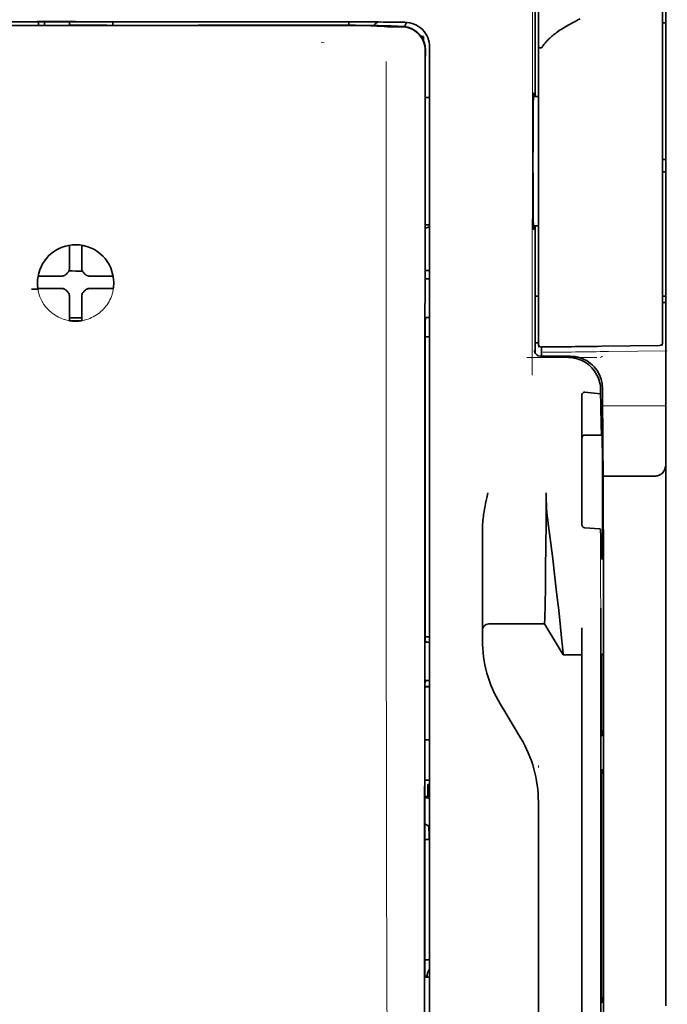
# Model space of a CAD drawing. Units: millimetres. Extents: x -3346 to 13869, y 2882 to 5365.
# Drawn here: x 1415 to 1467, y 4116 to 4194 of the extents above; entities that cross this region are included whole.
import ezdxf

# ---------------------------------------------------------------- set-up
doc = ezdxf.new("R2010")
doc.units = ezdxf.units.MM

msp = doc.modelspace()

# ---------------------------------------------------------------- linework, layer by layer
at = {"color": 5, "lineweight": 35}
for p, q in [((1466.993, 4237.094), (1466.993, 4115.451)), ((1447.734, 4110.37), (1447.778, 4190.919)), ((1448.138, 4110.456), (1448.138, 4190.908)), ((1462.029, 4149.786), (1462.029, 4016.262))]:
    msp.add_line(p, q, dxfattribs=at)
at = {"color": 5, "lineweight": 35, "ltscale": 0.17725}
msp.add_line((1456.578, 4202.208), (1456.578, 4188.136), dxfattribs=at)
at = {"color": 5, "lineweight": 13, "ltscale": 0.177262}
msp.add_line((1456.579, 4202.209), (1456.579, 4188.136), dxfattribs=at)
at = {"color": 5, "lineweight": 13, "ltscale": 0.349892}
msp.add_line((1466.745, 4171.427), (1466.745, 4199.205), dxfattribs=at)
at = {"color": 5, "lineweight": 35, "ltscale": 0.349892}
msp.add_line((1466.745, 4171.411), (1466.745, 4199.189), dxfattribs=at)
at = {"color": 5, "lineweight": 13, "ltscale": 0.081158}
msp.add_line((1456.821, 4192.034), (1456.821, 4198.477), dxfattribs=at)
at = {"color": 5, "lineweight": 35, "ltscale": 0.078989}
msp.add_line((1456.821, 4192.005), (1456.821, 4198.276), dxfattribs=at)
at = {"color": 5, "lineweight": 13, "ltscale": 0.038194}
msp.add_line((1419.855, 4194.174), (1416.823, 4194.174), dxfattribs=at)
at = {"color": 5, "lineweight": 35, "ltscale": 0.003698}
for p, q in [((1416.878, 4194.117), (1416.878, 4193.824)), ((1422.832, 4194.117), (1422.832, 4193.824))]:
    msp.add_line(p, q, dxfattribs=at)
at = {"color": 5, "lineweight": 35, "ltscale": 0.0375}
for p, q in [((1419.855, 4194.114), (1416.878, 4194.114)), ((1419.359, 4193.841), (1422.336, 4193.841)), ((1422.832, 4194.114), (1419.855, 4194.114))]:
    msp.add_line(p, q, dxfattribs=at)
at = {"color": 5, "lineweight": 35, "ltscale": 5.6e-05}
for p, q in [((1416.878, 4194.109), (1416.878, 4194.114)), ((1422.832, 4194.109), (1422.832, 4194.114))]:
    msp.add_line(p, q, dxfattribs=at)
at = {"color": 5, "lineweight": 13, "ltscale": 0.00365}
msp.add_line((1416.878, 4194.114), (1416.878, 4193.824), dxfattribs=at)
at = {"color": 5, "lineweight": 35, "ltscale": 0.000585}
msp.add_line((1417.374, 4194.114), (1417.374, 4194.067), dxfattribs=at)
at = {"color": 5, "lineweight": 35, "ltscale": 0.002947}
for p, q in [((1417.374, 4193.833), (1417.374, 4194.067)), ((1419.359, 4193.833), (1419.359, 4194.067))]:
    msp.add_line(p, q, dxfattribs=at)
at = {"color": 5, "lineweight": 35, "ltscale": 0.000119}
msp.add_line((1417.374, 4193.824), (1417.374, 4193.833), dxfattribs=at)
at = {"color": 5, "lineweight": 35, "ltscale": 0.000584}
msp.add_line((1419.359, 4194.114), (1419.359, 4194.067), dxfattribs=at)
at = {"color": 5, "lineweight": 35, "ltscale": 0.000219}
msp.add_line((1422.336, 4193.824), (1422.336, 4193.841), dxfattribs=at)
at = {"color": 5, "lineweight": 13, "ltscale": 0.002407}
msp.add_line((1439.483, 4193.855), (1439.291, 4193.854), dxfattribs=at)
at = {"color": 5, "lineweight": 35, "ltscale": 0.002424}
msp.add_line((1439.613, 4193.841), (1439.42, 4193.841), dxfattribs=at)
at = {"color": 5, "lineweight": 35, "ltscale": 0.002789}
msp.add_line((1439.754, 4194.116), (1439.533, 4194.116), dxfattribs=at)
at = {"color": 5, "lineweight": 35, "ltscale": 0.00235}
msp.add_line((1439.72, 4193.828), (1439.534, 4193.827), dxfattribs=at)
at = {"color": 5, "lineweight": 13, "ltscale": 0.002798}
msp.add_line((1439.813, 4194.114), (1439.591, 4194.114), dxfattribs=at)
at = {"color": 5, "lineweight": 35, "ltscale": 0.003487}
msp.add_line((1441.687, 4193.838), (1441.687, 4194.115), dxfattribs=at)
at = {"color": 5, "lineweight": 35, "ltscale": 0.004351}
msp.add_line((1443.325, 4194.107), (1443.67, 4194.103), dxfattribs=at)
at = {"color": 5, "lineweight": 13, "ltscale": 0.003435}
msp.add_line((1444.235, 4194.084), (1443.962, 4194.094), dxfattribs=at)
at = {"color": 5, "lineweight": 35, "ltscale": 0.001613}
msp.add_line((1443.965, 4193.774), (1444.092, 4193.762), dxfattribs=at)
at = {"color": 5, "lineweight": 35, "ltscale": 0.005271}
msp.add_line((1444.092, 4193.762), (1444.509, 4193.725), dxfattribs=at)
at = {"color": 5, "lineweight": 35, "ltscale": 0.003376}
msp.add_line((1444.443, 4194.085), (1444.175, 4194.095), dxfattribs=at)
at = {"color": 5, "lineweight": 13, "ltscale": 0.003242}
msp.add_line((1444.493, 4194.076), (1444.236, 4194.084), dxfattribs=at)
at = {"color": 5, "lineweight": 35, "ltscale": 0.003207}
msp.add_line((1444.697, 4194.076), (1444.443, 4194.085), dxfattribs=at)
at = {"color": 5, "lineweight": 35, "ltscale": 0.002055}
msp.add_line((1444.697, 4194.076), (1444.861, 4194.074), dxfattribs=at)
at = {"color": 5, "lineweight": 35, "ltscale": 0.008835}
msp.add_line((1444.861, 4194.074), (1445.562, 4194.072), dxfattribs=at)
at = {"color": 5, "lineweight": 35, "ltscale": 0.000121}
msp.add_line((1445.083, 4193.771), (1445.074, 4193.772), dxfattribs=at)
at = {"color": 5, "lineweight": 35, "ltscale": 0.000435}
msp.add_line((1445.083, 4193.771), (1445.117, 4193.768), dxfattribs=at)
at = {"color": 5, "lineweight": 35, "ltscale": 0.002794}
msp.add_line((1445.338, 4193.748), (1445.117, 4193.768), dxfattribs=at)
at = {"color": 5, "lineweight": 35, "ltscale": 0.007563}
msp.add_line((1445.913, 4193.74), (1445.312, 4193.748), dxfattribs=at)
at = {"color": 5, "lineweight": 35, "ltscale": 0.007445}
msp.add_line((1446.153, 4194.072), (1445.562, 4194.072), dxfattribs=at)
at = {"color": 5, "lineweight": 13, "ltscale": 0.000117}
msp.add_line((1445.575, 4193.774), (1445.565, 4193.775), dxfattribs=at)
at = {"color": 5, "lineweight": 13, "ltscale": 0.000435}
msp.add_line((1445.575, 4193.774), (1445.609, 4193.771), dxfattribs=at)
at = {"color": 5, "lineweight": 35, "ltscale": 0.003936}
msp.add_line((1445.584, 4193.713), (1445.896, 4193.714), dxfattribs=at)
at = {"color": 5, "lineweight": 13, "ltscale": 0.007454}
msp.add_line((1446.186, 4194.071), (1445.594, 4194.07), dxfattribs=at)
at = {"color": 5, "lineweight": 13, "ltscale": 0.004091}
msp.add_line((1445.932, 4193.742), (1445.609, 4193.771), dxfattribs=at)
at = {"color": 5, "lineweight": 35, "ltscale": 0.003125}
for p, q in [((1466.745, 4194.017), (1466.993, 4194.017)), ((1466.745, 4183.101), (1466.993, 4183.101)), ((1466.745, 4182.109), (1466.993, 4182.109)), ((1466.745, 4172.185), (1466.993, 4172.185)), ((1466.745, 4171.689), (1466.993, 4171.689))]:
    msp.add_line(p, q, dxfattribs=at)
at = {"color": 5, "lineweight": 35, "ltscale": 0.002306}
msp.add_line((1447.459, 4192.926), (1447.642, 4192.926), dxfattribs=at)
at = {"color": 5, "lineweight": 35, "ltscale": 0.004189}
msp.add_line((1447.642, 4192.926), (1447.642, 4192.593), dxfattribs=at)
at = {"color": 5, "lineweight": 13, "ltscale": 0.002759}
msp.add_line((1439.701, 4192.438), (1439.482, 4192.456), dxfattribs=at)
at = {"color": 5, "lineweight": 13, "ltscale": 0.015168}
msp.add_line((1448.138, 4190.921), (1448.138, 4192.125), dxfattribs=at)
at = {"color": 5, "lineweight": 35, "ltscale": 0.014827}
msp.add_line((1448.138, 4190.908), (1448.138, 4192.085), dxfattribs=at)
at = {"color": 5, "lineweight": 13, "ltscale": 0.261376}
msp.add_line((1456.821, 4192.072), (1456.821, 4171.321), dxfattribs=at)
at = {"color": 5, "lineweight": 35, "ltscale": 0.011399}
msp.add_line((1447.779, 4191.824), (1447.778, 4190.919), dxfattribs=at)
at = {"color": 5, "lineweight": 35, "ltscale": 0.012822}
msp.add_line((1447.793, 4191.847), (1447.792, 4190.829), dxfattribs=at)
at = {"color": 5, "lineweight": 35, "ltscale": 0.260812}
msp.add_line((1456.821, 4192.005), (1456.821, 4171.299), dxfattribs=at)
at = {"color": 5, "lineweight": 35, "ltscale": 0.215923}
msp.add_line((1447.783, 4173.687), (1447.792, 4190.829), dxfattribs=at)
at = {"color": 5, "lineweight": 13}
msp.add_line((1448.138, 4110.469), (1448.138, 4190.921), dxfattribs=at)
at = {"color": 5, "lineweight": 13, "ltscale": 0.315524}
msp.add_line((1456.332, 4165.872), (1456.346, 4190.921), dxfattribs=at)
at = {"color": 5, "lineweight": 35, "ltscale": 0.004979}
msp.add_line((1456.426, 4188.135), (1456.821, 4188.138), dxfattribs=at)
at = {"color": 5, "lineweight": 35, "ltscale": 0.004375}
msp.add_line((1447.79, 4188.06), (1448.138, 4188.063), dxfattribs=at)
at = {"color": 5, "lineweight": 35, "ltscale": 0.004445}
msp.add_line((1447.785, 4177.875), (1448.138, 4177.872), dxfattribs=at)
at = {"color": 5, "lineweight": 35, "ltscale": 0.004985}
msp.add_line((1456.425, 4177.8), (1456.821, 4177.796), dxfattribs=at)
at = {"color": 5, "lineweight": 35, "ltscale": 0.128304}
msp.add_line((1456.578, 4177.798), (1456.578, 4167.612), dxfattribs=at)
at = {"color": 5, "lineweight": 13, "ltscale": 0.128339}
msp.add_line((1456.579, 4177.798), (1456.579, 4167.609), dxfattribs=at)
at = {"color": 5, "lineweight": 35, "ltscale": 0.000101}
msp.add_line((1419.359, 4176.245), (1419.359, 4176.253), dxfattribs=at)
at = {"color": 5, "lineweight": 35, "ltscale": 0.001834}
for p, q in [((1419.359, 4176.099), (1419.359, 4176.245)), ((1420.351, 4176.099), (1420.351, 4176.245))]:
    msp.add_line(p, q, dxfattribs=at)
at = {"color": 5, "lineweight": 35, "ltscale": 0.017951}
for p, q in [((1419.359, 4174.674), (1419.359, 4176.099)), ((1420.351, 4174.674), (1420.351, 4176.099))]:
    msp.add_line(p, q, dxfattribs=at)
at = {"color": 5, "lineweight": 35, "ltscale": 0.0001}
msp.add_line((1420.351, 4176.245), (1420.351, 4176.253), dxfattribs=at)
at = {"color": 5, "lineweight": 13, "ltscale": 0.405722}
msp.add_line((1444.665, 4175.359), (1444.665, 4143.149), dxfattribs=at)
at = {"color": 5, "lineweight": 35, "ltscale": 0.003477}
for p, q in [((1419.359, 4174.398), (1419.359, 4174.674)), ((1420.351, 4174.398), (1420.351, 4174.674))]:
    msp.add_line(p, q, dxfattribs=at)
at = {"color": 5, "lineweight": 13, "ltscale": 0.000106}
for p, q in [((1419.359, 4174.176), (1419.359, 4174.185)), ((1420.351, 4174.176), (1420.351, 4174.185)), ((1418.968, 4173.785), (1418.968, 4173.793)), ((1420.743, 4173.785), (1420.743, 4173.793)), ((1418.968, 4172.792), (1418.968, 4172.801)), ((1419.359, 4172.401), (1419.359, 4172.409)), ((1420.351, 4172.401), (1420.351, 4172.409)), ((1420.743, 4172.792), (1420.743, 4172.801))]:
    msp.add_line(p, q, dxfattribs=at)
at = {"color": 5, "lineweight": 35, "ltscale": 0.00447}
msp.add_line((1447.783, 4174.24), (1448.138, 4174.24), dxfattribs=at)
at = {"color": 5, "lineweight": 35, "ltscale": 0.000535}
msp.add_line((1416.889, 4173.775), (1416.852, 4173.753), dxfattribs=at)
at = {"color": 5, "lineweight": 35, "ltscale": 0.001857}
for p, q in [((1417.036, 4173.777), (1416.889, 4173.775)), ((1422.674, 4173.777), (1422.821, 4173.775)), ((1417.036, 4172.784), (1416.889, 4172.782)), ((1422.674, 4172.784), (1422.821, 4172.782))]:
    msp.add_line(p, q, dxfattribs=at)
at = {"color": 5, "lineweight": 35, "ltscale": 0.018044}
for p, q in [((1418.469, 4173.784), (1417.036, 4173.777)), ((1421.241, 4173.784), (1422.674, 4173.777)), ((1418.469, 4172.792), (1417.036, 4172.784)), ((1421.241, 4172.792), (1422.674, 4172.784))]:
    msp.add_line(p, q, dxfattribs=at)
at = {"color": 5, "lineweight": 35, "ltscale": 0.003486}
for p, q in [((1418.746, 4173.785), (1418.469, 4173.784)), ((1420.965, 4173.785), (1421.241, 4173.784)), ((1418.746, 4172.792), (1418.469, 4172.792)), ((1420.965, 4172.792), (1421.241, 4172.792))]:
    msp.add_line(p, q, dxfattribs=at)
at = {"color": 5, "lineweight": 35, "ltscale": 0.000517}
msp.add_line((1422.821, 4173.775), (1422.857, 4173.754), dxfattribs=at)
at = {"color": 5, "lineweight": 35, "ltscale": 0.001566}
msp.add_line((1447.783, 4173.687), (1447.832, 4173.573), dxfattribs=at)
at = {"color": 5, "lineweight": 35, "ltscale": 0.001217}
for p, q in [((1448.041, 4173.57), (1448.138, 4173.57)), ((1448.138, 4170.479), (1448.041, 4170.48)), ((1448.041, 4144.538), (1448.138, 4144.538)), ((1448.138, 4141.457), (1448.041, 4141.458)), ((1448.041, 4117.747), (1448.138, 4117.747))]:
    msp.add_line(p, q, dxfattribs=at)
at = {"color": 5, "lineweight": 35, "ltscale": 0.000144}
msp.add_line((1416.85, 4172.76), (1416.84, 4172.754), dxfattribs=at)
at = {"color": 5, "lineweight": 35, "ltscale": 0.000698}
msp.add_line((1416.889, 4172.782), (1416.841, 4172.754), dxfattribs=at)
at = {"color": 5, "lineweight": 35, "ltscale": 0.011828}
msp.add_line((1417.784, 4172.8), (1416.845, 4172.795), dxfattribs=at)
at = {"color": 5, "lineweight": 35, "ltscale": 0.00457}
for p, q in [((1418.146, 4172.801), (1417.784, 4172.8)), ((1421.564, 4172.801), (1421.927, 4172.8))]:
    msp.add_line(p, q, dxfattribs=at)
at = {"color": 5, "lineweight": 13, "ltscale": 0.000442}
for p, q in [((1417.934, 4172.801), (1417.925, 4172.835)), ((1421.785, 4172.835), (1421.776, 4172.801)), ((1420.351, 4171.376), (1420.317, 4171.367))]:
    msp.add_line(p, q, dxfattribs=at)
at = {"color": 5, "lineweight": 35, "ltscale": 0.007547}
for p, q in [((1418.146, 4172.801), (1418.746, 4172.801)), ((1420.965, 4172.801), (1421.564, 4172.801))]:
    msp.add_line(p, q, dxfattribs=at)
at = {"color": 5, "lineweight": 35, "ltscale": 0.011823}
msp.add_line((1421.927, 4172.8), (1422.865, 4172.795), dxfattribs=at)
at = {"color": 5, "lineweight": 35, "ltscale": 0.000553}
msp.add_line((1422.821, 4172.782), (1422.859, 4172.76), dxfattribs=at)
at = {"color": 5, "lineweight": 35, "ltscale": 0.000106}
for p, q in [((1419.359, 4172.179), (1419.359, 4172.187)), ((1420.351, 4172.179), (1420.351, 4172.187))]:
    msp.add_line(p, q, dxfattribs=at)
at = {"color": 5, "lineweight": 35, "ltscale": 0.003495}
for p, q in [((1419.359, 4172.179), (1419.359, 4171.902)), ((1420.351, 4172.179), (1420.351, 4171.902))]:
    msp.add_line(p, q, dxfattribs=at)
at = {"color": 5, "lineweight": 35, "ltscale": 0.018136}
for p, q in [((1419.359, 4171.902), (1419.359, 4170.462)), ((1420.351, 4171.902), (1420.351, 4170.462))]:
    msp.add_line(p, q, dxfattribs=at)
at = {"color": 5, "lineweight": 35, "ltscale": 0.003065}
msp.add_line((1456.578, 4172.185), (1456.821, 4172.185), dxfattribs=at)
at = {"color": 5, "lineweight": 13, "ltscale": 0.040349}
msp.add_line((1456.821, 4171.321), (1456.821, 4168.118), dxfattribs=at)
at = {"color": 5, "lineweight": 35, "ltscale": 0.036929}
msp.add_line((1456.821, 4171.299), (1456.821, 4168.367), dxfattribs=at)
at = {"color": 5, "lineweight": 13, "ltscale": 0.040152}
msp.add_line((1466.745, 4171.427), (1466.745, 4168.239), dxfattribs=at)
at = {"color": 5, "lineweight": 35, "ltscale": 0.036905}
msp.add_line((1466.745, 4171.411), (1466.745, 4168.481), dxfattribs=at)
at = {"color": 5, "lineweight": 35, "ltscale": 0.00188}
for p, q in [((1419.359, 4170.462), (1419.359, 4170.312)), ((1420.351, 4170.462), (1420.351, 4170.312))]:
    msp.add_line(p, q, dxfattribs=at)
at = {"color": 5, "lineweight": 35, "ltscale": 0.0125}
msp.add_line((1420.351, 4170.448), (1419.359, 4170.448), dxfattribs=at)
at = {"color": 5, "lineweight": 35, "ltscale": 0.001035}
for p, q in [((1419.359, 4170.312), (1419.359, 4170.23)), ((1420.351, 4170.312), (1420.351, 4170.23))]:
    msp.add_line(p, q, dxfattribs=at)
at = {"color": 5, "lineweight": 35, "ltscale": 8.2e-05}
for p, q in [((1419.359, 4170.23), (1419.359, 4170.224)), ((1420.351, 4170.23), (1420.351, 4170.224))]:
    msp.add_line(p, q, dxfattribs=at)
at = {"color": 5, "lineweight": 35, "ltscale": 0.32291}
msp.add_line((1447.767, 4144.658), (1447.781, 4170.294), dxfattribs=at)
at = {"color": 5, "lineweight": 35, "ltscale": 0.002367}
msp.add_line((1447.832, 4170.474), (1447.781, 4170.294), dxfattribs=at)
at = {"color": 5, "lineweight": 35, "ltscale": 0.004504}
msp.add_line((1447.78, 4168.938), (1448.138, 4168.938), dxfattribs=at)
at = {"color": 5, "lineweight": 35, "ltscale": 0.003066}
msp.add_line((1456.578, 4168.464), (1456.821, 4168.464), dxfattribs=at)
at = {"color": 5, "lineweight": 13, "ltscale": 0.003066}
msp.add_line((1456.578, 4168.464), (1456.821, 4168.464), dxfattribs=at)
at = {"color": 5, "lineweight": 35, "ltscale": 0.009363}
msp.add_line((1457.069, 4167.376), (1457.069, 4168.119), dxfattribs=at)
at = {"color": 5, "lineweight": 35, "ltscale": 0.058487}
msp.add_line((1461.857, 4168.174), (1466.5, 4168.233), dxfattribs=at)
at = {"color": 5, "lineweight": 13, "ltscale": 0.059223}
msp.add_line((1462.42, 4167.755), (1467.121, 4167.814), dxfattribs=at)
at = {"color": 5, "lineweight": 13, "ltscale": 0.070408}
msp.add_line((1461.489, 4167.277), (1455.899, 4167.272), dxfattribs=at)
at = {"color": 5, "lineweight": 13, "ltscale": 0.029917}
msp.add_line((1459.375, 4167.377), (1457, 4167.377), dxfattribs=at)
at = {"color": 5, "lineweight": 35, "ltscale": 0.029916}
msp.add_line((1459.375, 4167.376), (1457, 4167.376), dxfattribs=at)
at = {"color": 5, "lineweight": 13, "ltscale": 0.002427}
msp.add_line((1461.956, 4167.376), (1461.791, 4167.276), dxfattribs=at)
at = {"color": 5, "lineweight": 35, "ltscale": 0.015805}
msp.add_line((1460.542, 4164.508), (1461.791, 4164.38), dxfattribs=at)
at = {"color": 5, "lineweight": 35, "ltscale": 0.003976}
msp.add_line((1461.791, 4164.696), (1461.791, 4164.38), dxfattribs=at)
at = {"color": 5, "lineweight": 35, "ltscale": 0.022117}
msp.add_line((1461.956, 4163.04), (1461.956, 4164.796), dxfattribs=at)
at = {"color": 5, "lineweight": 35, "ltscale": 0.129175}
msp.add_line((1460.294, 4164.25), (1460.294, 4153.995), dxfattribs=at)
at = {"color": 5, "lineweight": 13, "ltscale": 0.063449}
msp.add_line((1461.956, 4163.427), (1466.993, 4163.427), dxfattribs=at)
at = {"color": 5, "lineweight": 35, "ltscale": 0.015731}
msp.add_line((1461.959, 4161.791), (1461.956, 4163.04), dxfattribs=at)
at = {"color": 5, "lineweight": 13, "ltscale": 0.014305}
msp.add_line((1461.961, 4161.905), (1461.957, 4163.041), dxfattribs=at)
at = {"color": 5, "lineweight": 35, "ltscale": 0.138313}
msp.add_line((1462.026, 4150.81), (1461.959, 4161.791), dxfattribs=at)
at = {"color": 5, "lineweight": 35, "ltscale": 0.016992}
msp.add_line((1460.542, 4161.079), (1461.891, 4161.079), dxfattribs=at)
at = {"color": 5, "lineweight": 35, "ltscale": 0.000158}
msp.add_line((1461.905, 4161.132), (1461.908, 4161.145), dxfattribs=at)
at = {"color": 5, "lineweight": 35, "ltscale": 0.050596}
msp.add_line((1466.001, 4157.783), (1461.984, 4157.783), dxfattribs=at)
at = {"color": 5, "lineweight": 35, "ltscale": 0.079924}
msp.add_line((1452.355, 4147.167), (1452.355, 4153.512), dxfattribs=at)
at = {"color": 5, "lineweight": 35, "ltscale": 0.000602}
msp.add_line((1460.294, 4153.995), (1460.294, 4153.947), dxfattribs=at)
at = {"color": 5, "lineweight": 35, "ltscale": 0.014654}
msp.add_line((1461.703, 4153.583), (1460.542, 4153.664), dxfattribs=at)
at = {"color": 5, "lineweight": 35, "ltscale": 0.012899}
msp.add_line((1462.026, 4150.81), (1462.029, 4149.786), dxfattribs=at)
at = {"color": 5, "lineweight": 13, "ltscale": 0.014326}
msp.add_line((1462.028, 4150.925), (1462.031, 4149.787), dxfattribs=at)
at = {"color": 5, "lineweight": 35, "ltscale": 0.025598}
msp.add_line((1461.82, 4145.212), (1461.805, 4147.244), dxfattribs=at)
at = {"color": 5, "lineweight": 35, "ltscale": 0.01563}
msp.add_line((1452.355, 4147.167), (1452.355, 4145.926), dxfattribs=at)
at = {"color": 5, "lineweight": 35, "ltscale": 0.009378}
msp.add_line((1452.355, 4145.926), (1452.355, 4145.182), dxfattribs=at)
at = {"color": 5, "lineweight": 35, "ltscale": 0.056255}
msp.add_line((1457.317, 4145.987), (1452.851, 4145.983), dxfattribs=at)
at = {"color": 5, "lineweight": 35, "ltscale": 0.036442}
msp.add_line((1458.806, 4143.506), (1457.317, 4145.987), dxfattribs=at)
at = {"color": 5, "lineweight": 35, "ltscale": 0.019744}
msp.add_line((1460.294, 4144.109), (1460.294, 4145.676), dxfattribs=at)
at = {"color": 5, "lineweight": 35, "ltscale": 0.00467}
msp.add_line((1448.138, 4144.951), (1447.767, 4144.95), dxfattribs=at)
at = {"color": 5, "lineweight": 35, "ltscale": 0.006004}
msp.add_line((1452.355, 4145.182), (1452.355, 4144.705), dxfattribs=at)
at = {"color": 5, "lineweight": 35, "ltscale": 0.01125}
msp.add_line((1461.822, 4144.319), (1461.82, 4145.212), dxfattribs=at)
at = {"color": 5, "lineweight": 35, "ltscale": 0.001695}
msp.add_line((1447.767, 4144.658), (1447.832, 4144.54), dxfattribs=at)
at = {"color": 5, "lineweight": 35, "ltscale": 0.451965}
msp.add_line((1460.294, 4108.227), (1460.294, 4144.109), dxfattribs=at)
at = {"color": 5, "lineweight": 35, "ltscale": 0.486681}
msp.add_line((1461.822, 4105.681), (1461.822, 4144.319), dxfattribs=at)
at = {"color": 5, "lineweight": 35, "ltscale": 0.000719}
msp.add_line((1458.806, 4143.506), (1458.806, 4143.563), dxfattribs=at)
at = {"color": 5, "lineweight": 35, "ltscale": 0.01875}
msp.add_line((1460.294, 4143.507), (1458.806, 4143.506), dxfattribs=at)
at = {"color": 5, "lineweight": 35, "ltscale": 0.002041}
for p, q in [((1462.014, 4143.594), (1461.875, 4143.51)), ((1462.005, 4137.139), (1461.866, 4137.055)), ((1462.005, 4134.36), (1461.866, 4134.276)), ((1462.005, 4115.803), (1461.866, 4115.719))]:
    msp.add_line(p, q, dxfattribs=at)
at = {"color": 5, "lineweight": 35, "ltscale": 0.068749}
msp.add_line((1462.014, 4143.594), (1462.014, 4138.136), dxfattribs=at)
at = {"color": 5, "lineweight": 35, "ltscale": 0.294618}
msp.add_line((1447.752, 4117.861), (1447.765, 4141.25), dxfattribs=at)
at = {"color": 5, "lineweight": 35, "ltscale": 0.00269}
msp.add_line((1447.832, 4141.453), (1447.765, 4141.25), dxfattribs=at)
at = {"color": 5, "lineweight": 35, "ltscale": 0.004696}
msp.add_line((1448.138, 4140.977), (1447.765, 4140.977), dxfattribs=at)
at = {"color": 5, "lineweight": 35, "ltscale": 0.004697}
msp.add_line((1448.138, 4140.969), (1447.765, 4140.969), dxfattribs=at)
at = {"color": 5, "lineweight": 35, "ltscale": 0.043749}
msp.add_line((1461.858, 4141.515), (1461.858, 4138.042), dxfattribs=at)
at = {"color": 5, "lineweight": 35, "ltscale": 0.009108}
msp.add_line((1454.142, 4138.979), (1453.77, 4139.599), dxfattribs=at)
at = {"color": 5, "lineweight": 35, "ltscale": 0.030973}
msp.add_line((1455.407, 4136.871), (1454.142, 4138.979), dxfattribs=at)
at = {"color": 5, "lineweight": 35, "ltscale": 0.004725}
msp.add_line((1447.763, 4136.722), (1448.138, 4136.722), dxfattribs=at)
at = {"color": 5, "lineweight": 13, "ltscale": 0.001878}
msp.add_line((1456.821, 4134.662), (1456.821, 4134.513), dxfattribs=at)
at = {"color": 5, "lineweight": 35, "ltscale": 0.00475}
msp.add_line((1447.761, 4133.487), (1448.138, 4133.487), dxfattribs=at)
at = {"color": 5, "lineweight": 35, "ltscale": 0.012065}
msp.add_line((1447.989, 4132.182), (1447.989, 4133.14), dxfattribs=at)
at = {"color": 5, "lineweight": 35, "ltscale": 0.001875}
msp.add_line((1447.989, 4133.14), (1448.138, 4133.14), dxfattribs=at)
at = {"color": 5, "lineweight": 35, "ltscale": 0.208747}
for p, q in [((1461.858, 4133.279), (1461.858, 4116.706)), ((1462.014, 4133.373), (1462.014, 4116.801))]:
    msp.add_line(p, q, dxfattribs=at)
at = {"color": 5, "lineweight": 35, "ltscale": 0.004758}
msp.add_line((1448.138, 4132.182), (1447.76, 4132.182), dxfattribs=at)
at = {"color": 5, "lineweight": 35, "ltscale": 0.004664}
msp.add_line((1447.76, 4132.11), (1448.122, 4132.035), dxfattribs=at)
at = {"color": 5, "lineweight": 35, "ltscale": 0.000194}
msp.add_line((1448.138, 4132.035), (1448.122, 4132.035), dxfattribs=at)
at = {"color": 5, "lineweight": 35, "ltscale": 0.041263}
msp.add_line((1448.122, 4132.035), (1448.128, 4128.759), dxfattribs=at)
at = {"color": 5, "lineweight": 35, "ltscale": 0.001878}
msp.add_line((1456.821, 4131.913), (1456.821, 4131.764), dxfattribs=at)
at = {"color": 5, "lineweight": 35, "ltscale": 0.238035}
msp.add_line((1456.821, 4131.764), (1456.821, 4112.867), dxfattribs=at)
at = {"color": 5, "lineweight": 35, "ltscale": 0.004535}
msp.add_line((1447.759, 4130.008), (1448.074, 4129.833), dxfattribs=at)
at = {"color": 5, "lineweight": 35, "ltscale": 0.007532}
msp.add_line((1448.086, 4129.365), (1448.087, 4128.767), dxfattribs=at)
at = {"color": 5, "lineweight": 35, "ltscale": 0.004145}
msp.add_line((1447.758, 4128.767), (1448.087, 4128.767), dxfattribs=at)
at = {"color": 5, "lineweight": 35, "ltscale": 0.004654}
msp.add_line((1447.758, 4128.758), (1448.128, 4128.759), dxfattribs=at)
at = {"color": 5, "lineweight": 35, "ltscale": 0.00052}
msp.add_line((1448.087, 4128.767), (1448.128, 4128.759), dxfattribs=at)
at = {"color": 5, "lineweight": 35, "ltscale": 0.004847}
msp.add_line((1447.753, 4119.129), (1448.138, 4119.13), dxfattribs=at)
at = {"color": 5, "lineweight": 35, "ltscale": 0.001733}
msp.add_line((1447.752, 4117.861), (1447.832, 4117.749), dxfattribs=at)
at = {"color": 5, "lineweight": 13}
for points in [[(1456.346, 4190.921), (1456.35, 4193.23), (1456.357, 4195.224), (1456.369, 4197.067), (1456.377, 4197.905), (1456.386, 4198.661), (1456.397, 4199.337), (1456.408, 4199.84), (1456.421, 4200.175)], [(1400.119, 4194.114), (1401.17, 4194.113), (1402.22, 4194.112), (1403.27, 4194.112), (1404.321, 4194.111), (1405.371, 4194.111), (1406.421, 4194.11), (1407.472, 4194.11), (1408.522, 4194.109), (1409.572, 4194.109), (1410.622, 4194.109), (1411.673, 4194.108), (1412.723, 4194.108), (1413.773, 4194.108), (1414.824, 4194.108), (1415.874, 4194.107), (1416.924, 4194.107)], [(1419.855, 4194.107), (1421.089, 4194.107), (1422.322, 4194.107), (1423.556, 4194.107), (1424.789, 4194.108), (1426.023, 4194.108), (1427.256, 4194.108), (1428.49, 4194.108), (1429.723, 4194.109), (1430.957, 4194.109), (1432.19, 4194.11), (1433.424, 4194.11), (1434.657, 4194.111), (1435.891, 4194.112), (1437.124, 4194.112), (1438.358, 4194.113), (1439.591, 4194.114)], [(1439.483, 4193.855), (1440.647, 4193.855), (1441.795, 4193.852), (1442.624, 4193.846), (1443.396, 4193.837), (1444.03, 4193.828), (1444.586, 4193.817), (1444.879, 4193.809), (1445.127, 4193.801), (1445.334, 4193.792), (1445.445, 4193.786), (1445.526, 4193.779), (1445.565, 4193.775)], [(1448.138, 4192.125), (1448.129, 4192.248), (1448.124, 4192.308), (1448.113, 4192.395), (1448.103, 4192.459), (1448.09, 4192.523), (1448.065, 4192.621), (1448.034, 4192.72), (1447.991, 4192.834), (1447.942, 4192.945), (1447.887, 4193.052), (1447.825, 4193.157), (1447.756, 4193.257), (1447.686, 4193.348), (1447.61, 4193.434), (1447.53, 4193.516), (1447.445, 4193.593), (1447.356, 4193.665), (1447.263, 4193.732), (1447.165, 4193.794), (1447.065, 4193.849), (1446.954, 4193.902), (1446.839, 4193.948), (1446.72, 4193.988), (1446.66, 4194.006), (1446.599, 4194.021), (1446.54, 4194.033), (1446.48, 4194.044), (1446.383, 4194.056), (1446.317, 4194.062), (1446.186, 4194.071)], [(1444.671, 4190.942), (1444.667, 4190.102), (1444.664, 4189.262), (1444.662, 4187.582), (1444.661, 4184.222), (1444.661, 4177.502)], [(1416.797, 4173.312), (1416.807, 4173.452), (1416.813, 4173.521), (1416.823, 4173.626), (1416.833, 4173.704), (1416.845, 4173.781), (1416.864, 4173.884), (1416.888, 4173.986), (1416.916, 4174.088), (1416.939, 4174.163), (1416.964, 4174.238), (1417.02, 4174.386), (1417.05, 4174.46), (1417.083, 4174.532), (1417.117, 4174.603), (1417.153, 4174.673), (1417.21, 4174.776), (1417.271, 4174.877), (1417.337, 4174.976), (1417.406, 4175.073), (1417.495, 4175.185), (1417.588, 4175.293), (1417.686, 4175.397), (1417.789, 4175.496), (1417.896, 4175.589), (1418.008, 4175.678), (1418.124, 4175.762), (1418.243, 4175.84), (1418.367, 4175.912), (1418.493, 4175.979), (1418.565, 4176.013), (1418.637, 4176.046), (1418.71, 4176.076), (1418.785, 4176.105), (1418.935, 4176.157), (1419.011, 4176.18), (1419.087, 4176.202), (1419.191, 4176.227), (1419.295, 4176.248), (1419.4, 4176.265), (1419.475, 4176.274), (1419.551, 4176.281), (1419.652, 4176.289), (1419.855, 4176.299)], [(1422.913, 4173.312), (1422.903, 4173.452), (1422.897, 4173.521), (1422.887, 4173.626), (1422.877, 4173.703), (1422.865, 4173.781), (1422.846, 4173.884), (1422.822, 4173.986), (1422.794, 4174.088), (1422.771, 4174.163), (1422.746, 4174.238), (1422.69, 4174.386), (1422.659, 4174.46), (1422.627, 4174.532), (1422.593, 4174.603), (1422.557, 4174.672), (1422.5, 4174.776), (1422.439, 4174.877), (1422.373, 4174.976), (1422.304, 4175.073), (1422.215, 4175.185), (1422.122, 4175.293), (1422.024, 4175.397), (1421.921, 4175.495), (1421.814, 4175.589), (1421.702, 4175.678), (1421.586, 4175.762), (1421.467, 4175.84), (1421.343, 4175.912), (1421.217, 4175.979), (1421.146, 4176.013), (1421.073, 4176.046), (1421, 4176.076), (1420.925, 4176.105), (1420.775, 4176.157), (1420.699, 4176.18), (1420.623, 4176.202), (1420.519, 4176.227), (1420.415, 4176.248), (1420.31, 4176.265), (1420.235, 4176.274), (1420.159, 4176.281), (1420.058, 4176.289), (1419.855, 4176.299)], [(1422.89, 4172.861), (1422.856, 4172.668), (1422.837, 4172.572), (1422.821, 4172.501), (1422.804, 4172.429), (1422.785, 4172.362), (1422.764, 4172.295), (1422.739, 4172.223), (1422.712, 4172.151), (1422.656, 4172.013), (1422.592, 4171.879), (1422.523, 4171.748), (1422.449, 4171.622), (1422.368, 4171.499), (1422.28, 4171.379), (1422.188, 4171.264), (1422.089, 4171.154), (1421.986, 4171.048), (1421.877, 4170.948), (1421.764, 4170.853), (1421.646, 4170.763), (1421.524, 4170.68), (1421.398, 4170.602), (1421.269, 4170.53), (1421.135, 4170.465), (1420.999, 4170.406), (1420.86, 4170.354), (1420.719, 4170.308), (1420.576, 4170.269), (1420.501, 4170.252), (1420.426, 4170.237), (1420.355, 4170.224), (1420.283, 4170.214), (1420.212, 4170.206), (1420.141, 4170.199), (1420.046, 4170.193), (1419.855, 4170.184)], [(1459.375, 4167.377), (1459.556, 4167.368), (1459.646, 4167.361), (1459.713, 4167.354), (1459.78, 4167.345), (1459.844, 4167.335), (1459.908, 4167.323), (1459.976, 4167.307), (1460.044, 4167.29), (1460.175, 4167.25), (1460.304, 4167.204), (1460.43, 4167.152), (1460.551, 4167.094), (1460.671, 4167.029), (1460.786, 4166.958), (1460.898, 4166.881), (1461.006, 4166.798), (1461.109, 4166.71), (1461.207, 4166.616), (1461.3, 4166.517), (1461.388, 4166.414), (1461.47, 4166.305), (1461.547, 4166.193), (1461.618, 4166.077), (1461.682, 4165.957), (1461.739, 4165.835), (1461.79, 4165.709), (1461.836, 4165.581), (1461.874, 4165.45), (1461.891, 4165.382), (1461.906, 4165.314), (1461.918, 4165.249), (1461.928, 4165.184), (1461.942, 4165.055), (1461.949, 4164.969), (1461.957, 4164.797)], [(1444.665, 4143.148), (1444.684, 4136.522), (1444.692, 4129.895), (1444.699, 4124.03), (1444.704, 4120.995), (1444.717, 4116.642), (1444.733, 4113.523), (1444.77, 4107.285), (1444.781, 4105.201), (1444.783, 4104.179), (1444.78, 4102.607), (1444.771, 4101.591), (1444.755, 4100.55), (1444.724, 4099.131), (1444.699, 4098.19), (1444.646, 4096.367)]]:
    msp.add_lwpolyline(points, dxfattribs=at)
at = {"color": 5, "lineweight": 35}
for points in [[(1400.177, 4194.116), (1401.221, 4194.115), (1402.265, 4194.115), (1403.309, 4194.114), (1404.353, 4194.113), (1405.396, 4194.113), (1406.44, 4194.112), (1407.484, 4194.112), (1408.528, 4194.111), (1409.572, 4194.111), (1410.615, 4194.111), (1411.659, 4194.11), (1412.703, 4194.11), (1413.747, 4194.11), (1414.79, 4194.109), (1415.834, 4194.109), (1416.878, 4194.109)], [(1422.832, 4194.109), (1423.876, 4194.109), (1424.92, 4194.109), (1425.964, 4194.11), (1427.007, 4194.11), (1428.051, 4194.11), (1429.095, 4194.111), (1430.139, 4194.111), (1431.183, 4194.111), (1432.226, 4194.112), (1433.27, 4194.112), (1434.314, 4194.113), (1435.358, 4194.113), (1436.401, 4194.114), (1437.445, 4194.115), (1438.489, 4194.115), (1439.533, 4194.116)], [(1439.613, 4193.841), (1440.941, 4193.841), (1442.224, 4193.834), (1443.246, 4193.823), (1444.002, 4193.811), (1444.521, 4193.798), (1444.831, 4193.787), (1445.004, 4193.778), (1445.074, 4193.772)], [(1443.965, 4193.774), (1443.894, 4193.78), (1443.669, 4193.79), (1443.433, 4193.797), (1443.142, 4193.804), (1442.393, 4193.816), (1441.56, 4193.823), (1440.565, 4193.828), (1439.72, 4193.828)], [(1445.584, 4193.713), (1445.047, 4193.715), (1444.779, 4193.718), (1444.592, 4193.722), (1444.509, 4193.725)], [(1460.157, 4194.343), (1459.982, 4194.258), (1459.816, 4194.174), (1459.654, 4194.091), (1459.5, 4194.009), (1459.35, 4193.927), (1459.208, 4193.847), (1459.069, 4193.767), (1458.938, 4193.688), (1458.811, 4193.61), (1458.69, 4193.533), (1458.573, 4193.457), (1458.463, 4193.382), (1458.356, 4193.307), (1458.254, 4193.234), (1458.157, 4193.161), (1458.064, 4193.09), (1457.976, 4193.018), (1457.892, 4192.949), (1457.811, 4192.879), (1457.736, 4192.811), (1457.663, 4192.742), (1457.595, 4192.676), (1457.53, 4192.609), (1457.468, 4192.544), (1457.41, 4192.479), (1457.356, 4192.415), (1457.304, 4192.351), (1457.256, 4192.289), (1457.21, 4192.226), (1457.168, 4192.165), (1457.129, 4192.104), (1457.107, 4192.068)], [(1456.821, 4192.005), (1456.821, 4192.006), (1456.823, 4192.009), (1456.826, 4192.011), (1456.836, 4192.015), (1456.851, 4192.02), (1456.895, 4192.027), (1456.978, 4192.033), (1457.067, 4192.036)], [(1456.441, 4177.509), (1456.44, 4177.509), (1456.44, 4177.509), (1456.44, 4177.51), (1456.44, 4177.511), (1456.439, 4177.514), (1456.435, 4177.548), (1456.431, 4177.618), (1456.424, 4177.859), (1456.415, 4178.34), (1456.408, 4179.002), (1456.402, 4179.822), (1456.396, 4181.272), (1456.393, 4182.871), (1456.395, 4184.479), (1456.401, 4185.954), (1456.411, 4187.164), (1456.416, 4187.636), (1456.423, 4188.005), (1456.43, 4188.286), (1456.434, 4188.37), (1456.439, 4188.418), (1456.44, 4188.424), (1456.441, 4188.425), (1456.441, 4188.425)], [(1456.456, 4188.135), (1456.45, 4188.335), (1456.446, 4188.393), (1456.443, 4188.422), (1456.442, 4188.424), (1456.442, 4188.425), (1456.441, 4188.425), (1456.441, 4188.425)], [(1456.441, 4177.509), (1456.441, 4177.509), (1456.441, 4177.51), (1456.443, 4177.514), (1456.446, 4177.544), (1456.449, 4177.602), (1456.456, 4177.799)], [(1418.855, 4173.797), (1418.886, 4173.805), (1418.916, 4173.815), (1418.945, 4173.827), (1418.973, 4173.84), (1419.001, 4173.855), (1419.027, 4173.872), (1419.052, 4173.891), (1419.076, 4173.911), (1419.115, 4173.95)], [(1419.194, 4174.028), (1419.153, 4173.99), (1419.115, 4173.95)], [(1419.194, 4174.028), (1419.216, 4174.05), (1419.238, 4174.073), (1419.257, 4174.097), (1419.276, 4174.123), (1419.292, 4174.15), (1419.307, 4174.177), (1419.32, 4174.206), (1419.331, 4174.235), (1419.347, 4174.288)], [(1420.364, 4174.288), (1420.372, 4174.258), (1420.381, 4174.228), (1420.393, 4174.199), (1420.407, 4174.17), (1420.422, 4174.143), (1420.439, 4174.117), (1420.457, 4174.091), (1420.478, 4174.067), (1420.517, 4174.028)], [(1420.595, 4173.95), (1420.557, 4173.99), (1420.517, 4174.028)], [(1420.595, 4173.95), (1420.616, 4173.927), (1420.64, 4173.906), (1420.664, 4173.886), (1420.689, 4173.868), (1420.716, 4173.851), (1420.744, 4173.837), (1420.772, 4173.824), (1420.802, 4173.812), (1420.855, 4173.797)], [(1419.115, 4172.635), (1419.094, 4172.658), (1419.071, 4172.679), (1419.046, 4172.699), (1419.021, 4172.718), (1418.994, 4172.734), (1418.966, 4172.749), (1418.938, 4172.762), (1418.909, 4172.773), (1418.879, 4172.783), (1418.848, 4172.79), (1418.817, 4172.796), (1418.786, 4172.799), (1418.746, 4172.801)], [(1419.115, 4172.627), (1419.094, 4172.65), (1419.071, 4172.671), (1419.046, 4172.691), (1419.021, 4172.709), (1418.994, 4172.726), (1418.966, 4172.741), (1418.938, 4172.754), (1418.909, 4172.765), (1418.855, 4172.78)], [(1419.115, 4172.635), (1419.153, 4172.595), (1419.194, 4172.557)], [(1419.115, 4172.627), (1419.153, 4172.587), (1419.194, 4172.549)], [(1419.359, 4172.187), (1419.358, 4172.219), (1419.355, 4172.25), (1419.35, 4172.281), (1419.343, 4172.312), (1419.334, 4172.342), (1419.324, 4172.371), (1419.311, 4172.4), (1419.297, 4172.428), (1419.281, 4172.455), (1419.263, 4172.481), (1419.243, 4172.506), (1419.223, 4172.529), (1419.194, 4172.557)], [(1419.347, 4172.289), (1419.339, 4172.319), (1419.329, 4172.349), (1419.317, 4172.378), (1419.304, 4172.407), (1419.288, 4172.434), (1419.271, 4172.461), (1419.253, 4172.486), (1419.233, 4172.51), (1419.194, 4172.549)], [(1420.517, 4172.557), (1420.494, 4172.536), (1420.473, 4172.513), (1420.453, 4172.488), (1420.435, 4172.463), (1420.418, 4172.436), (1420.403, 4172.408), (1420.39, 4172.38), (1420.379, 4172.35), (1420.369, 4172.32), (1420.362, 4172.29), (1420.356, 4172.259), (1420.353, 4172.228), (1420.351, 4172.187)], [(1420.517, 4172.549), (1420.494, 4172.527), (1420.473, 4172.504), (1420.453, 4172.48), (1420.435, 4172.454), (1420.418, 4172.428), (1420.403, 4172.4), (1420.39, 4172.371), (1420.379, 4172.342), (1420.364, 4172.289)], [(1420.517, 4172.557), (1420.557, 4172.595), (1420.595, 4172.635)], [(1420.517, 4172.549), (1420.557, 4172.587), (1420.595, 4172.627)], [(1420.965, 4172.801), (1420.933, 4172.8), (1420.902, 4172.797), (1420.871, 4172.792), (1420.84, 4172.785), (1420.81, 4172.776), (1420.781, 4172.765), (1420.752, 4172.753), (1420.724, 4172.739), (1420.697, 4172.722), (1420.671, 4172.705), (1420.646, 4172.685), (1420.623, 4172.664), (1420.595, 4172.635)], [(1420.855, 4172.78), (1420.824, 4172.772), (1420.795, 4172.762), (1420.765, 4172.751), (1420.737, 4172.737), (1420.71, 4172.722), (1420.683, 4172.705), (1420.658, 4172.686), (1420.634, 4172.666), (1420.595, 4172.627)], [(1460.294, 4164.25), (1460.297, 4164.29), (1460.305, 4164.33), (1460.318, 4164.368), (1460.337, 4164.404), (1460.361, 4164.437), (1460.391, 4164.464), (1460.425, 4164.486), (1460.444, 4164.495), (1460.463, 4164.501), (1460.502, 4164.508), (1460.542, 4164.508)], [(1461.791, 4164.38), (1461.803, 4163.576), (1461.816, 4162.877), (1461.827, 4162.361), (1461.839, 4161.93), (1461.849, 4161.636), (1461.859, 4161.404), (1461.867, 4161.264), (1461.875, 4161.164), (1461.88, 4161.115), (1461.886, 4161.087), (1461.889, 4161.081), (1461.891, 4161.079)], [(1461.908, 4161.145), (1461.908, 4161.145), (1461.908, 4161.144), (1461.908, 4161.144), (1461.909, 4161.143), (1461.911, 4161.132), (1461.913, 4161.109), (1461.917, 4161.029), (1461.921, 4160.898), (1461.929, 4160.496), (1461.939, 4159.601), (1461.946, 4158.414), (1461.95, 4157.036), (1461.951, 4155.584), (1461.947, 4154.184), (1461.94, 4152.955), (1461.934, 4152.284), (1461.927, 4151.761), (1461.919, 4151.408), (1461.913, 4151.268), (1461.91, 4151.233)], [(1466.001, 4157.783), (1466.099, 4157.786), (1466.197, 4157.796), (1466.293, 4157.812), (1466.341, 4157.823), (1466.387, 4157.836), (1466.431, 4157.851), (1466.473, 4157.867), (1466.529, 4157.892), (1466.581, 4157.92), (1466.63, 4157.952), (1466.686, 4157.997), (1466.736, 4158.046)], [(1452.355, 4153.512), (1452.359, 4153.718), (1452.368, 4153.922), (1452.383, 4154.125), (1452.396, 4154.27), (1452.412, 4154.413), (1452.431, 4154.572), (1452.452, 4154.73), (1452.486, 4154.954), (1452.523, 4155.176), (1452.563, 4155.398), (1452.606, 4155.619), (1452.65, 4155.839), (1452.696, 4156.059), (1452.786, 4156.47)], [(1457.317, 4145.987), (1457.329, 4146.401), (1457.356, 4147.572), (1457.38, 4148.893), (1457.404, 4150.469), (1457.423, 4152.213), (1457.436, 4154.053), (1457.441, 4155.26), (1457.442, 4156.474)], [(1458.806, 4143.563), (1458.801, 4143.632), (1458.783, 4143.846), (1458.751, 4144.181), (1458.708, 4144.615), (1458.593, 4145.725), (1458.447, 4147.073), (1458.355, 4147.897), (1458.257, 4148.76), (1458.118, 4149.955), (1457.97, 4151.178), (1457.816, 4152.413), (1457.715, 4153.205), (1457.611, 4153.992)], [(1460.542, 4153.664), (1460.508, 4153.669), (1460.474, 4153.68), (1460.441, 4153.695), (1460.41, 4153.715), (1460.381, 4153.74), (1460.354, 4153.771), (1460.33, 4153.808), (1460.312, 4153.849), (1460.302, 4153.88), (1460.296, 4153.913), (1460.294, 4153.947)], [(1461.786, 4153.544), (1461.785, 4153.549), (1461.777, 4153.56), (1461.764, 4153.569), (1461.743, 4153.577), (1461.718, 4153.582), (1461.703, 4153.583)], [(1461.786, 4153.544), (1461.799, 4152.953), (1461.813, 4152.445), (1461.825, 4152.073), (1461.837, 4151.764), (1461.847, 4151.554), (1461.857, 4151.389), (1461.866, 4151.289), (1461.874, 4151.217), (1461.88, 4151.182), (1461.885, 4151.161), (1461.888, 4151.157), (1461.891, 4151.155)], [(1461.891, 4151.155), (1461.892, 4151.155), (1461.892, 4151.155), (1461.894, 4151.157), (1461.897, 4151.161), (1461.904, 4151.188), (1461.91, 4151.233)], [(1461.858, 4141.515), (1461.86, 4142.421), (1461.865, 4143.13), (1461.87, 4143.414), (1461.873, 4143.487), (1461.874, 4143.507), (1461.875, 4143.51), (1461.875, 4143.51), (1461.875, 4143.51)], [(1461.858, 4138.042), (1461.859, 4137.59), (1461.861, 4137.239), (1461.864, 4137.1), (1461.865, 4137.065), (1461.866, 4137.056), (1461.866, 4137.055), (1461.866, 4137.055), (1461.866, 4137.055)], [(1462.014, 4138.136), (1462.013, 4137.684), (1462.01, 4137.329), (1462.008, 4137.187), (1462.006, 4137.151), (1462.005, 4137.14), (1462.005, 4137.139), (1462.005, 4137.139)], [(1461.858, 4133.279), (1461.859, 4133.731), (1461.861, 4134.086), (1461.864, 4134.228), (1461.865, 4134.264), (1461.866, 4134.275), (1461.866, 4134.276), (1461.866, 4134.276)], [(1462.014, 4133.373), (1462.013, 4133.825), (1462.01, 4134.176), (1462.008, 4134.315), (1462.006, 4134.35), (1462.005, 4134.359), (1462.005, 4134.36), (1462.005, 4134.36), (1462.005, 4134.36)], [(1448.074, 4129.833), (1448.074, 4129.833), (1448.074, 4129.833), (1448.075, 4129.83), (1448.077, 4129.809), (1448.081, 4129.742), (1448.085, 4129.507), (1448.086, 4129.365)], [(1461.858, 4116.706), (1461.859, 4116.255), (1461.861, 4115.903), (1461.864, 4115.764), (1461.865, 4115.729), (1461.866, 4115.72), (1461.866, 4115.719), (1461.866, 4115.719), (1461.866, 4115.719)], [(1462.014, 4116.801), (1462.013, 4116.348), (1462.01, 4115.993), (1462.008, 4115.851), (1462.006, 4115.815), (1462.005, 4115.805), (1462.005, 4115.803), (1462.005, 4115.803)]]:
    msp.add_lwpolyline(points, dxfattribs=at)
for centre, radius, start, end in [((1419.449, 14966.51), 10772.699, 269.89749, 270.002156), ((1419.383, 14732.938), 10539.114, 269.896206, 270.002566), ((1420.327, 14733.473), 10539.649, 269.997429, 270.103789), ((1420.262, 14965.396), 10771.586, 269.997839, 270.102505), ((1440.386, 3743.668), 450.449, 89.62617, 90.08032), ((1443.52, 4169.672), 24.431, 88.46251, 89.64758), ((1444.165, 4193.621), 0.492, 104.48633, 156.67898), ((1445.896, 4191.831), 1.883, 359.78046, 89.99175), ((1445.893, 4191.787), 1.954, 75.37419, 89.42776), ((1446.152, 4192.087), 1.986, 359.94947, 89.96805), ((1446.673, 4193.705), 0.496, 133.51505, 178.24452), ((1445.907, 4191.854), 1.886, 359.78647, 75.26267), ((1457.053, 4192.09), 0.0567, 284.45747, 338.46328), ((1447.642, 4179.628), 1.985, 274.13617, 284.47626), ((1419.856, 4173.249), 3.045, 90.01465, 170.47191), ((1419.854, 4173.249), 3.045, 0.04486, 89.97195), ((1422.694, 4263.898), 89.753, 267.84696, 268.53806), ((1418.863, 4174.398), 0.496, 347.20299, 359.99673), ((1420.847, 4174.398), 0.496, 180.00329, 192.79701), ((1419.86, 4173.247), 3.049, 170.45032, 179.9295), ((1419.86, 4173.247), 3.049, 179.92941, 189.19745), ((1418.745, 4174.283), 0.498, 270.05092, 282.79123), ((1420.965, 4174.283), 0.498, 257.20878, 269.94907), ((1419.85, 4173.247), 3.049, 350.80256, 0.07059), ((1447.972, 4176.742), 3.173, 267.47952, 271.25194), ((1416.487, 4200.345), 27.594, 269.70012, 270.73356), ((1416.488, 4200.444), 27.692, 269.70004, 270.73208), ((1418.746, 4172.298), 0.494, 77.20353, 90.05093), ((1420.964, 4172.298), 0.494, 89.94907, 102.79648), ((1418.863, 4172.179), 0.496, 359.99673, 12.7914), ((1420.848, 4172.179), 0.496, 167.2086, 180.00327), ((1419.855, 4173.242), 3.041, 260.61448, 270.00379), ((1419.855, 4173.234), 3.051, 260.64362, 279.36473), ((1419.855, 4173.242), 3.041, 270.00388, 279.39331), ((1447.975, 4168.401), 2.079, 88.17696, 93.93786), ((1466.497, 4168.481), 0.248, 270.72667, 359.99998), ((1457, 4167.872), 0.496, 183.7388, 270.03366), ((1457.069, 4168.367), 0.248, 179.99999, 270.58168), ((1437.856, 6058.902), 1890.88, 270.582257, 270.727276), ((1459.206, 4164.701), 2.582, 27.17512, 89.66596), ((1459.375, 4164.796), 2.58, 67.50125, 89.99983), ((1459.376, 4164.796), 2.58, 0.00074, 67.50255), ((1459.215, 4164.697), 2.576, 359.96509, 27.3295), ((1460.542, 4160.831), 0.248, 90, 180.00001), ((1461.797, 4161.128), 0.107, 332.52544, 2.47216), ((1466.001, 4158.713), 0.992, 317.78961, 359.99987), ((1476.174, 4156.505), 18.733, 180.09644, 187.70979), ((1452.852, 4145.487), 0.496, 90.0424, 180.00001), ((1447.971, 4148.593), 4.056, 268.03512, 270.98628), ((1462.279, 4144.705), 9.924, 179.99628, 210.96292), ((1447.975, 4139.035), 2.423, 88.44133, 93.38277), ((1446.898, 4131.765), 9.924, 359.9961, 30.9636), ((1449.374, 4117.594), 1.485, 146.35302, 174.09241), ((1447.971, 4122.964), 5.218, 268.47987, 270.77361)]:
    msp.add_arc(centre, radius, start, end, dxfattribs=at)
at = {"color": 5, "lineweight": 13}
for centre, radius, start, end in [((1419.338, 13688.875), 9495.039, 269.885824, 270.003112), ((1420.387, 13675.233), 9481.397, 269.996774, 270.114226), ((1440.44, 3790.583), 403.531, 89.57635, 90.08904), ((1443.237, 4163.992), 30.111, 88.61993, 89.64483), ((1445.276, 4258.143), 64.072, 269.29957, 270.28419), ((1819.888, 4177.19), 375.228, 179.9524, 180.2796), ((1447.692, 4179.417), 1.768, 273.01143, 284.59942), ((1419.859, 4173.239), 3.063, 178.62404, 188.35308), ((1419.851, 4173.239), 3.063, 351.30633, 1.37593), ((1419.854, 4173.242), 3.057, 187.77278, 240.7277), ((1419.855, 4173.242), 3.058, 240.70357, 261.80098), ((1419.855, 4173.247), 3.083, 260.51554, 269.99907), ((1438.078, 6081.26), 1913.66, 270.571575, 270.728833), ((2262.908, 4152.777), 801.123, 179.942372, 180.495307)]:
    msp.add_arc(centre, radius, start, end, dxfattribs=at)

doc.saveas('drawing.dxf')
